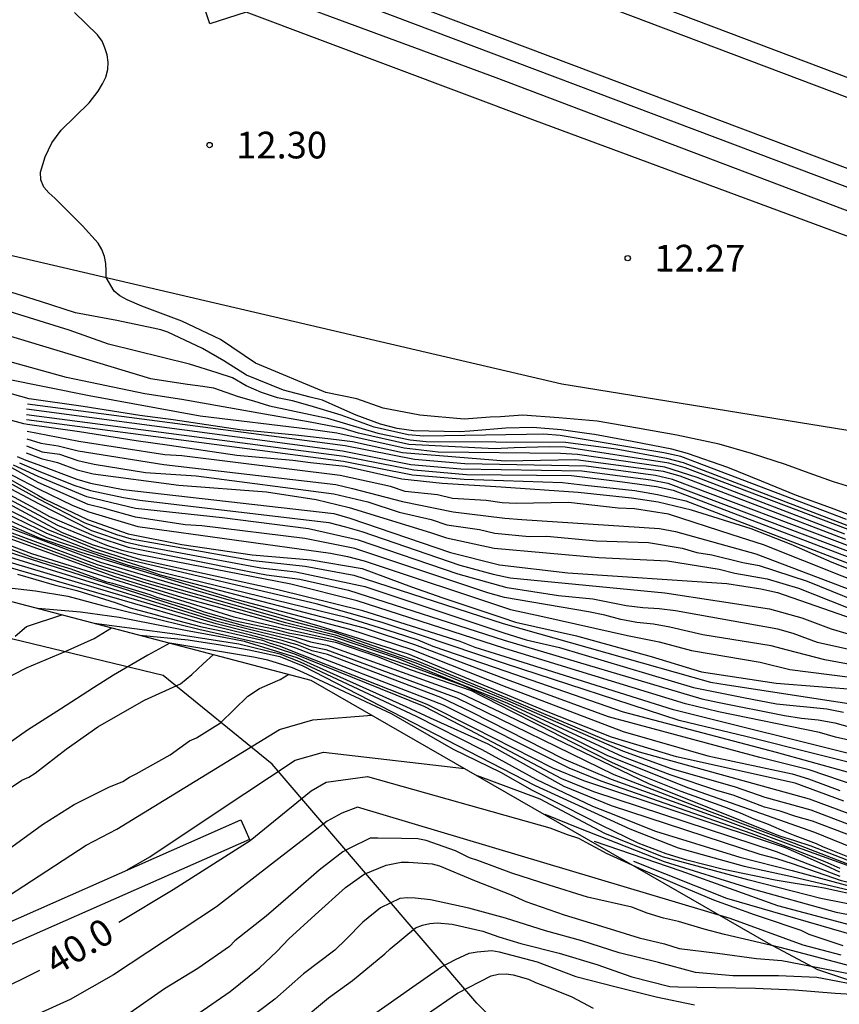
# Model space of a CAD drawing. Units: metres. Extents: x 582044 to 582394, y 4797540 to 4797790.
# Drawn here: x 582065 to 582088, y 4797563 to 4797591 of the extents above; entities that cross this region are included whole.
import ezdxf

# ---------------------------------------------------------------- set-up
doc = ezdxf.new("R2010")
doc.units = ezdxf.units.M
for name, color, linetype in [('020104', 34, 'Continuous'), ('020109', 7, 'CABEZA_TALUD'), ('020110', 7, 'Continuous'), ('020204', 9, 'Continuous'), ('020307', 24, 'Continuous'), ('020308', 9, 'Continuous'), ('060108', 9, 'Continuous'), ('060113', 4, 'Continuous'), ('070108', 9, 'VALLA'), ('070116', 6, 'Continuous'), ('100105', 3, 'Continuous')]:
    doc.layers.add(name, color=color, linetype=linetype)
doc.layers.add('020105', color=24, linetype='Continuous', lineweight=30)
doc.styles.add('ARIAL', font='ARIAL.TTF', dxfattribs={"height": 1})
doc.styles.add('ARIALI', font='ARIALI.TTF', dxfattribs={"height": 1})
doc.linetypes.add('CABEZA_TALUD', pattern='A,0.1,[204,DONOSTI.shx,S=0.15,R=0,X=0,Y=0],0,0.2', length=0.3)
doc.linetypes.add('VALLA', pattern='A,1,[200,DONOSTI.shx,S=0.1,R=0,X=0,Y=0],1', length=2)

# ---------------------------------------------------------------- blocks, each defined once
blk = doc.blocks.new('COTAPU')
blk.add_circle((0, 0), 0.075)

msp = doc.modelspace()

# ---------------------------------------------------------------- linework, layer by layer
at = {"layer": '020104', "flags": 128}
for points, elevation in [([(582044.236, 4797586.35), (582048.736, 4797584.269), (582052.539, 4797583.223), (582054.909, 4797582.49), (582057.63, 4797581.48), (582062.107, 4797579.31), (582064.273, 4797578.085), (582064.521, 4797577.938), (582065.241, 4797577.565), (582066.208, 4797577.1), (582066.666, 4797576.916), (582068.038, 4797576.505), (582073.464, 4797575.753), (582073.941, 4797575.663), (582074.41, 4797575.545), (582078.523, 4797574.172), (582079.435, 4797573.978), (582081.815, 4797573.445), (582082.712, 4797573.266), (582083.62, 4797573.021), (582085.55, 4797572.69), (582086.384, 4797572.485), (582088.677, 4797572.19)], 24.5), ([(582044.236, 4797585.883), (582048.596, 4797583.962), (582055.302, 4797581.991), (582057.558, 4797581.128), (582059.705, 4797580.036), (582061.934, 4797579.074), (582063.244, 4797578.384), (582065.245, 4797577.284), (582066.549, 4797576.613), (582067.443, 4797576.282), (582067.855, 4797576.159), (582071.281, 4797575.548), (582072.746, 4797575.392), (582074.115, 4797575.14), (582078.322, 4797573.778), (582084.148, 4797572.128), (582084.622, 4797572.051), (582096.836, 4797570.179)], 25.5), ([(582044.236, 4797585.652), (582048.609, 4797583.805), (582055.707, 4797581.657), (582057.084, 4797581.141), (582061.547, 4797579.074), (582061.985, 4797578.877), (582065.247, 4797577.156), (582066.74, 4797576.397), (582067.679, 4797576.079), (582068.132, 4797575.968), (582071.504, 4797575.344), (582072.483, 4797575.232), (582074.429, 4797574.819), (582078.337, 4797573.515), (582078.967, 4797573.319), (582079.901, 4797573.102), (582083.67, 4797571.979), (582085.083, 4797571.7), (582086.006, 4797571.521), (582087.425, 4797571.373), (582087.892, 4797571.288)], 26), ([(582088.13, 4797570.476), (582087.667, 4797570.582), (582087.219, 4797570.713), (582084.374, 4797571.296), (582083.444, 4797571.521), (582078.362, 4797573.073), (582074.214, 4797574.415), (582072.345, 4797574.88), (582068.057, 4797575.716), (582067.6, 4797575.836), (582067.166, 4797575.976), (582065.785, 4797576.534), (582065.252, 4797576.821), (582061.948, 4797578.588), (582061.513, 4797578.753), (582058.791, 4797579.883), (582057.049, 4797580.767), (582056.127, 4797581.126), (582053.781, 4797581.815), (582048.634, 4797583.491), (582044.251, 4797585.357)], 27), ([(582088.956, 4797569.642), (582085.187, 4797570.588), (582083.273, 4797571.047), (582078.386, 4797572.646), (582076.022, 4797573.441), (582074.91, 4797573.803), (582073.062, 4797574.333), (582067.778, 4797575.571), (582066.878, 4797575.858), (582065.52, 4797576.412), (582065.256, 4797576.547), (582061.992, 4797578.195), (582060.671, 4797578.697), (582056.654, 4797580.436), (582056.2, 4797580.615), (582051.991, 4797581.825), (582050.496, 4797582.256), (582044.251, 4797584.53)], 28), ([(582055.01, 4797584.296), (582055.43, 4797584.223), (582055.846, 4797584.067), (582058.146, 4797583.774), (582061.805, 4797582.814), (582062.709, 4797582.389), (582068.396, 4797580.672), (582069.442, 4797580.511), (582069.871, 4797580.457), (582070.166, 4797580.404), (582070.864, 4797580.162), (582071.293, 4797580.04), (582071.74, 4797579.904), (582072.891, 4797579.657), (582073.377, 4797579.553), (582074.789, 4797579.135), (582075.705, 4797578.944), (582076.153, 4797578.901), (582080.074, 4797578.881), (582081.499, 4797578.693), (582082.912, 4797578.433), (582083.379, 4797578.307), (582088.48, 4797576.353)], 16), ([(582088.855, 4797569.358), (582086.008, 4797570.147), (582081.708, 4797571.288), (582078.399, 4797572.428), (582076.352, 4797573.135), (582075.93, 4797573.31), (582075.294, 4797573.519), (582073.939, 4797573.935), (582069.45, 4797575.033), (582068.49, 4797575.273), (582066.788, 4797575.803), (582065.476, 4797576.314), (582065.258, 4797576.42), (582062.118, 4797577.939), (582057.027, 4797579.985), (582055.69, 4797580.484), (582052.359, 4797581.351), (582051.935, 4797581.494), (582048.139, 4797582.633), (582044.236, 4797584.025)], 28.5), ([(582087.936, 4797576.293), (582083.777, 4797577.887), (582082.863, 4797578.176), (582080.414, 4797578.531), (582079.928, 4797578.564), (582076.492, 4797578.6), (582075.534, 4797578.712), (582073.64, 4797579.129), (582072.894, 4797579.237), (582069.791, 4797579.613), (582066.668, 4797580.178), (582064.299, 4797580.663), (582062.414, 4797581.31), (582060.14, 4797582.212), (582058.982, 4797582.643), (582057.501, 4797583.073), (582056.101, 4797583.477), (582054.836, 4797583.962)], 17), ([(582088.021, 4797576.419), (582083.437, 4797578.154), (582082.976, 4797578.287), (582080.061, 4797578.734), (582079.62, 4797578.747), (582078.624, 4797578.721), (582078.086, 4797578.693), (582075.667, 4797578.813), (582074.249, 4797579.131), (582073.819, 4797579.265), (582072.893, 4797579.443), (582071.603, 4797579.668), (582069.281, 4797580.082), (582068.235, 4797580.243), (582066.035, 4797580.699), (582062.923, 4797581.558), (582059.597, 4797582.819), (582058.148, 4797583.141), (582057.504, 4797583.329), (582056.324, 4797583.57), (582055.734, 4797583.785), (582055.358, 4797583.946), (582055, 4797584.12)], 16.5), ([(582088.282, 4797569.205), (582086.925, 4797569.663), (582085.541, 4797570.004), (582081.284, 4797571.155), (582078.411, 4797572.207), (582075.838, 4797573.178), (582074.421, 4797573.644), (582068.674, 4797575.142), (582068.245, 4797575.285), (582067.776, 4797575.409), (582065.482, 4797576.189), (582065.26, 4797576.291), (582062.076, 4797577.755), (582061.993, 4797577.791), (582057.948, 4797579.33), (582056.114, 4797580.045), (582052.778, 4797580.916), (582050.373, 4797581.51), (582048.55, 4797582.101), (582048.102, 4797582.207), (582044.95, 4797583.209)], 29), ([(582087.975, 4797576.708), (582083.314, 4797578.472), (582082.836, 4797578.58), (582079.925, 4797579.067), (582079.464, 4797579.102), (582078.974, 4797579.099), (582076.085, 4797579.049), (582075.647, 4797579.086), (582074.687, 4797579.302), (582073.763, 4797579.636), (582072.889, 4797579.897), (582072.389, 4797580.038), (582071.965, 4797580.128), (582071.522, 4797580.274), (582071.088, 4797580.465), (582070.702, 4797580.685), (582070.276, 4797580.832), (582069.496, 4797581.074), (582067.215, 4797581.638), (582066.105, 4797582.034), (582062.326, 4797583.205)], 15.5), ([(582046.079, 4797582.366), (582048.082, 4797581.788), (582052.882, 4797580.558), (582057.147, 4797579.395), (582058.071, 4797579.054), (582062.355, 4797577.447), (582065.261, 4797576.184), (582066.466, 4797575.775), (582070.682, 4797574.493), (582073.999, 4797573.623), (582075.746, 4797573.047), (582078.424, 4797571.989), (582081.693, 4797570.743), (582084.075, 4797570.052), (582086.453, 4797569.552), (582086.907, 4797569.412), (582087.789, 4797569.077)], 29.5), ([(582048.75, 4797580.606), (582050.46, 4797580.33), (582053.639, 4797579.723), (582056.126, 4797579.138), (582058.612, 4797578.428), (582060.997, 4797577.674), (582062.741, 4797576.974), (582066.892, 4797575.434), (582068.269, 4797575.008), (582072.239, 4797573.883), (582073.605, 4797573.524), (582075.919, 4797572.721), (582078.441, 4797571.682), (582081.217, 4797570.5), (582082.148, 4797570.169), (582086.93, 4797568.849), (582088.772, 4797568.157)], 30.5), ([(582064.905, 4797579.815), (582073.797, 4797578.636), (582075.719, 4797578.253), (582077.123, 4797578.127), (582080.535, 4797578.07), (582082.477, 4797577.816), (582082.953, 4797577.721), (582088.022, 4797575.812)], 18.5), ([(582088.153, 4797575.916), (582083.082, 4797577.827), (582082.604, 4797577.939), (582080.65, 4797578.201), (582077.241, 4797578.269), (582075.822, 4797578.39), (582073.869, 4797578.773), (582064.932, 4797579.949)], 18), ([(582050.239, 4797579.686), (582052.463, 4797579.392), (582056.53, 4797578.792), (582058.324, 4797578.238), (582059.045, 4797578.04), (582060.007, 4797577.816), (582060.949, 4797577.563), (582062.718, 4797576.905), (582066.885, 4797575.349), (582068.289, 4797574.909), (582072.195, 4797573.805), (582073.589, 4797573.46), (582075.86, 4797572.673), (582078.445, 4797571.609), (582081.676, 4797570.199), (582083.046, 4797569.699), (582084.844, 4797569.186), (582085.68, 4797568.897), (582086.978, 4797568.535), (582088.769, 4797567.854)], 31), ([(582064.905, 4797579.653), (582073.846, 4797578.485), (582075.805, 4797578.098), (582077.283, 4797577.967), (582080.243, 4797577.943), (582081.68, 4797577.766), (582082.633, 4797577.633), (582083.103, 4797577.531), (582091.884, 4797574.178)], 19), ([(582064.905, 4797579.518), (582073.822, 4797578.341), (582075.767, 4797577.956), (582077.226, 4797577.835), (582079.991, 4797577.749), (582080.624, 4797577.672), (582082.024, 4797577.519), (582082.657, 4797577.404), (582083.462, 4797577.231), (582088.536, 4797575.276)], 19.5), ([(582088.339, 4797572.582), (582087.368, 4797572.753), (582086.315, 4797573.024), (582085.855, 4797573.149), (582083.935, 4797573.463), (582083.004, 4797573.679), (582082.545, 4797573.756), (582082.084, 4797573.805), (582081.629, 4797573.895), (582081.176, 4797574.012), (582080.721, 4797574.105), (582078.354, 4797574.506), (582077.888, 4797574.642), (582074.146, 4797575.892), (582072.742, 4797576.169), (582069.842, 4797576.524), (582069.368, 4797576.556), (582067.976, 4797576.769), (582067.102, 4797577.017), (582066.645, 4797577.121), (582065.238, 4797577.741), (582062.261, 4797579.392)], 24), ([(582064.916, 4797578.976), (582065.307, 4797578.85), (582065.795, 4797578.779), (582066.366, 4797578.633), (582068.772, 4797578.254), (582073.607, 4797577.691), (582074.079, 4797577.579), (582075.483, 4797577.211), (582076.91, 4797576.919), (582078.361, 4797576.74), (582078.844, 4797576.702), (582082.713, 4797576.453), (582083.163, 4797576.367), (582085.431, 4797575.741), (582088.935, 4797574.406), (582089.802, 4797574.072), (582090.212, 4797573.942), (582090.653, 4797573.84), (582093.651, 4797572.908)], 21), ([(582093.536, 4797573.192), (582091.779, 4797573.68), (582088.962, 4797574.669), (582085.641, 4797575.994), (582084.759, 4797576.275), (582082.968, 4797576.857), (582082.015, 4797577.004), (582081.556, 4797577.018), (582080.155, 4797577.179), (582078.689, 4797577.156), (582078.289, 4797577.171), (582077.841, 4797577.239), (582076.894, 4797577.296), (582076.472, 4797577.394), (582075.562, 4797577.493), (582075.151, 4797577.628), (582073.73, 4797577.937), (582069.28, 4797578.493), (582068.8, 4797578.527), (582066.381, 4797578.899), (582064.924, 4797579.176)], 20.5), ([(582088.807, 4797567.545), (582087.026, 4797568.221), (582086.554, 4797568.348), (582086.11, 4797568.502), (582085.673, 4797568.607), (582084.793, 4797568.953), (582084.355, 4797569.075), (582083.018, 4797569.522), (582081.685, 4797570.028), (582078.45, 4797571.524), (582075.378, 4797572.781), (582073.572, 4797573.398), (582072.151, 4797573.728), (582069.279, 4797574.509), (582067.391, 4797575.091), (582062.681, 4797576.796), (582061.01, 4797577.38), (582060.074, 4797577.588), (582059.113, 4797577.792), (582058.665, 4797577.853), (582056.729, 4797578.282), (582054.515, 4797578.615), (582053.658, 4797578.711), (582051.747, 4797578.792)], 31.5), ([(582061.897, 4797578.77), (582065.25, 4797576.955), (582065.554, 4797576.79), (582066.857, 4797576.227), (582067.767, 4797575.923), (582071.175, 4797575.243), (582071.663, 4797575.143), (582072.596, 4797575.023), (582073.964, 4797574.72), (582078.348, 4797573.308), (582083.908, 4797571.659), (582084.353, 4797571.566), (582086.234, 4797571.191), (582086.71, 4797571.118), (582087.185, 4797571.072), (582087.653, 4797570.981), (582088.118, 4797570.852)], 26.5), ([(582064.908, 4797578.775), (582065.348, 4797578.607), (582065.836, 4797578.537), (582066.35, 4797578.367), (582066.811, 4797578.261), (582068.256, 4797578.028), (582069.681, 4797577.933), (582073.55, 4797577.422), (582074.513, 4797577.198), (582075.393, 4797576.914), (582076.295, 4797576.702), (582076.733, 4797576.553), (582077.651, 4797576.418), (582078.088, 4797576.321), (582079.053, 4797576.224), (582079.545, 4797576.237), (582080.941, 4797576.106), (582082.407, 4797576.052), (582083.353, 4797575.899), (582083.769, 4797575.779), (582084.186, 4797575.713), (582085.062, 4797575.492), (582085.517, 4797575.41), (582086.875, 4797574.967), (582088.909, 4797574.144)], 21.5), ([(582064.9, 4797578.575), (582065.32, 4797578.415), (582065.78, 4797578.309), (582066.335, 4797578.101), (582066.787, 4797577.985), (582069.198, 4797577.673), (582071.658, 4797577.481), (582073.055, 4797577.263), (582073.984, 4797577.042), (582076.274, 4797576.341), (582076.727, 4797576.192), (582078.064, 4797575.896), (582081.014, 4797575.637), (582082.938, 4797575.542), (582084.392, 4797575.302), (582084.838, 4797575.196), (582085.751, 4797575.034), (582086.628, 4797574.771), (582088.882, 4797573.881), (582093.166, 4797572.595), (582093.88, 4797572.34)], 22), ([(582052.848, 4797578.123), (582055.12, 4797578.001), (582058.011, 4797577.613), (582058.985, 4797577.561), (582060.832, 4797577.277), (582061.259, 4797577.155), (582062.635, 4797576.656), (582065.05, 4797575.744), (582070.739, 4797573.968), (582072.107, 4797573.65), (582073.54, 4797573.328), (582075.821, 4797572.539), (582077.178, 4797572.04), (582078.455, 4797571.44), (582081.254, 4797570.069), (582083.534, 4797569.159), (582087.074, 4797567.907), (582088.394, 4797567.37)], 32), ([(582088.928, 4797572.853), (582087.158, 4797573.247), (582086.475, 4797573.493), (582086.042, 4797573.619), (582083.163, 4797574.133), (582082.708, 4797574.192), (582082.25, 4797574.221), (582081.784, 4797574.279), (582080.839, 4797574.465), (582079.878, 4797574.555), (582078.433, 4797574.784), (582077.05, 4797575.162), (582074.247, 4797576.124), (582072.844, 4797576.444), (582070.41, 4797576.747), (582067.975, 4797577.013), (582066.606, 4797577.337), (582065.235, 4797577.911), (582064.542, 4797578.235)], 23.5), ([(582064.709, 4797578.302), (582065.233, 4797578.077), (582066.241, 4797577.673), (582066.707, 4797577.524), (582067.636, 4797577.318), (582068.094, 4797577.245), (582073.418, 4797576.62), (582073.88, 4797576.496), (582074.341, 4797576.365), (582077.097, 4797575.423), (582078.037, 4797575.168), (582078.515, 4797575.066), (582082.863, 4797574.645), (582085.812, 4797574.188), (582086.725, 4797573.934), (582087.545, 4797573.628), (582088.942, 4797573.22)], 23), ([(582055.637, 4797576.729), (582057.6, 4797576.844), (582058.599, 4797576.833), (582059.765, 4797576.772), (582060.222, 4797576.791), (582060.647, 4797576.779), (582062.032, 4797576.564), (582063.91, 4797575.944), (582070.059, 4797573.982), (582071.011, 4797573.726), (582072.27, 4797573.437), (582072.506, 4797573.383), (582072.895, 4797573.266), (582073.367, 4797573.168), (582077.122, 4797571.819), (582078.44, 4797571.188), (582082.431, 4797569.269), (582086.092, 4797567.805), (582086.512, 4797567.672), (582086.975, 4797567.525), (582088.324, 4797566.999)], 33), ([(582057.049, 4797576.35), (582059.69, 4797576.373), (582060.4, 4797576.351), (582060.854, 4797576.358), (582062.338, 4797576.237), (582062.79, 4797576.11), (582063.228, 4797576.019), (582070.236, 4797573.854), (582072.096, 4797573.391), (582072.276, 4797573.344), (582072.471, 4797573.295), (582072.87, 4797573.139), (582073.326, 4797573.045), (582077.012, 4797571.691), (582081.433, 4797569.528), (582083.696, 4797568.655), (582086.507, 4797567.603), (582088.297, 4797566.905)], 33.5), ([(582090.064, 4797566.233), (582086.5, 4797567.51), (582084.561, 4797568.24), (582081.365, 4797569.394), (582080.028, 4797569.958), (582077.428, 4797571.282), (582076.567, 4797571.698), (582073.374, 4797572.904), (582072.949, 4797573.007), (582072.521, 4797573.175), (582072.282, 4797573.245), (582072.098, 4797573.302), (582070.24, 4797573.768), (582063.28, 4797575.841), (582062.342, 4797576.025), (582061.415, 4797576.025), (582060.872, 4797575.994), (582060.344, 4797575.971), (582058.771, 4797575.899)], 34), ([(582087.797, 4797566.889), (582087.381, 4797567.078), (582086.493, 4797567.418), (582085.299, 4797567.875), (582081.079, 4797569.339), (582080.173, 4797569.707), (582076.641, 4797571.483), (582072.49, 4797573.085), (582072.288, 4797573.149), (582072.048, 4797573.225), (582071.21, 4797573.448), (582069.8, 4797573.801), (582063.184, 4797575.713), (582062.774, 4797575.765), (582062.353, 4797575.791), (582061.952, 4797575.778), (582061.522, 4797575.671), (582061.096, 4797575.591), (582060.684, 4797575.478), (582060.566, 4797575.427)], 34.5), ([(582064.096, 4797574.817), (582065.164, 4797574.699), (582066.074, 4797574.55), (582067.082, 4797574.273), (582069.76, 4797573.616), (582071.586, 4797573.204), (582072.446, 4797572.921), (582076.087, 4797571.45), (582077.368, 4797570.79), (582079.957, 4797569.416), (582080.859, 4797569.052), (582085.998, 4797567.36), (582086.475, 4797567.175), (582087.791, 4797566.674)], 35.5), ([(582064.586, 4797573.422), (582064.91, 4797573.697), (582065.905, 4797574.024)], 36.5), ([(582091.552, 4797565.404), (582088.72, 4797566.315), (582087.838, 4797566.543), (582086.463, 4797567.014), (582086.017, 4797567.159), (582085.547, 4797567.278), (582081.371, 4797568.652), (582080.033, 4797569.196), (582077.901, 4797570.379), (582076.277, 4797571.111), (582075.589, 4797571.433), (582072.526, 4797572.81), (582071.041, 4797573.271), (582070.462, 4797573.382), (582069.382, 4797573.583), (582067.517, 4797573.947), (582066.43, 4797574.095), (582065.222, 4797574.204)], 36), ([(582066.811, 4797573.786), (582069.081, 4797573.483), (582070.885, 4797573.204), (582072.035, 4797572.923), (582072.607, 4797572.699), (582075.868, 4797571.175), (582077.717, 4797570.229), (582079.234, 4797569.402), (582080.828, 4797568.641), (582081.264, 4797568.471), (582082.606, 4797567.939), (582084.982, 4797567.205), (582086.449, 4797566.827), (582088.634, 4797566.241)], 36.5), ([(582063.728, 4797571.93), (582064.93, 4797572.537), (582065.993, 4797572.988), (582066.814, 4797573.359), (582067.296, 4797573.659)], 37), ([(582068.098, 4797573.448), (582069.46, 4797573.315), (582070.362, 4797573.182), (582071.174, 4797573.037), (582072.032, 4797572.852), (582072.687, 4797572.588), (582079.22, 4797569.221), (582081.884, 4797568.001), (582083.244, 4797567.464), (582085.102, 4797566.955), (582086.437, 4797566.663), (582088.548, 4797566.166)], 37), ([(582044.236, 4797572.869), (582047.459, 4797571.829), (582050.663, 4797570.531), (582051.867, 4797569.974), (582052.26, 4797569.809), (582054.91, 4797568.497), (582055.341, 4797568.247), (582059.685, 4797564.937), (582060.093, 4797564.676), (582060.516, 4797564.467), (582060.943, 4797564.367), (582061.358, 4797564.366), (582061.611, 4797564.457), (582062.109, 4797564.795), (582062.551, 4797564.882), (582062.947, 4797565.117), (582063.316, 4797565.408), (582063.717, 4797565.674), (582066.582, 4797567.538), (582067.446, 4797567.993), (582072.025, 4797570.793), (582072.963, 4797571.065), (582074.624, 4797571.197)], 39), ([(582063.864, 4797568.764), (582064.776, 4797569.368), (582064.97, 4797569.454), (582065.156, 4797569.57), (582066.02, 4797570.242), (582066.912, 4797570.868), (582067.288, 4797571.088), (582068.228, 4797571.621), (582069.242, 4797572.085), (582069.558, 4797572.345), (582069.876, 4797572.639), (582070.17, 4797572.904)], 38), ([(582064.495, 4797567.498), (582065.359, 4797568.126), (582066.247, 4797568.69), (582067.227, 4797569.178), (582067.619, 4797569.334), (582067.801, 4797569.452), (582067.997, 4797569.55), (582068.953, 4797570.084), (582069.495, 4797570.473), (582069.691, 4797570.563), (582070.368, 4797570.983), (582071.131, 4797571.736), (582071.466, 4797571.945), (582071.767, 4797572.084), (582072.044, 4797572.2), (582072.284, 4797572.349)], 38.5), ([(582067.742, 4797566.844), (582068.381, 4797567.218), (582070.328, 4797568.522), (582072.471, 4797569.933), (582073.263, 4797570.16), (582077.231, 4797569.697)], 39.5), ([(582089.208, 4797565.661), (582087.259, 4797566.04), (582085.24, 4797566.561), (582082.806, 4797567.215), (582081.183, 4797567.869), (582079.358, 4797568.838), (582077.601, 4797569.492)], 38), ([(582087.832, 4797564.45), (582086.763, 4797564.729), (582084.707, 4797565.48), (582074.218, 4797568.611), (582073.783, 4797568.441), (582073.364, 4797568.213), (582071.798, 4797567.008), (582070.252, 4797565.806), (582067.356, 4797563.898), (582066.138, 4797563.201), (582064.359, 4797562.391)], 40.5), ([(582079.493, 4797568.41), (582080.44, 4797568.027), (582082.851, 4797567.08), (582085.263, 4797566.336), (582087.691, 4797565.659), (582089.118, 4797565.386)], 38.5), ([(582088.134, 4797564.125), (582086.114, 4797564.668), (582084.55, 4797565.025), (582083.978, 4797565.175), (582083.25, 4797565.395), (582082.833, 4797565.488), (582082.371, 4797565.627), (582081.936, 4797565.801), (582080.69, 4797566.083), (582079.614, 4797566.421), (582078.56, 4797566.759), (582077.607, 4797567.111), (582077.375, 4797567.183), (582076.979, 4797567.379), (582076.151, 4797567.669), (582075.915, 4797567.721), (582075.463, 4797567.727), (582074.793, 4797567.737), (582074.579, 4797567.735), (582074.007, 4797567.461), (582073.811, 4797567.353), (582073.145, 4797566.836), (582072.477, 4797566.262), (582071.655, 4797565.544), (582070.767, 4797564.848), (582070.623, 4797564.694), (582069.729, 4797564.076), (582068.787, 4797563.504), (582067.823, 4797562.826)], 41), ([(582088.124, 4797565.279), (582086.051, 4797565.84), (582083.324, 4797566.809), (582080.891, 4797567.644)], 39), ([(582069.731, 4797562.802), (582070.635, 4797563.422), (582071.465, 4797564.096), (582071.949, 4797564.55), (582072.285, 4797564.906), (582073.029, 4797565.578), (582073.879, 4797566.354), (582074.411, 4797566.729), (582075.027, 4797566.975), (582075.449, 4797567.061), (582075.651, 4797567.061), (582076.325, 4797567.013), (582076.525, 4797566.963), (582077.512, 4797566.549), (582078.548, 4797566.145), (582078.96, 4797565.959), (582080.036, 4797565.579), (582081.084, 4797565.265), (582082.146, 4797564.935), (582082.854, 4797564.771), (582083.274, 4797564.639), (582084.348, 4797564.501), (582085.45, 4797564.355), (582086.159, 4797564.301), (582087.224, 4797564.092), (582090.225, 4797563.498)], 41.5), ([(582088.556, 4797564.898), (582084.609, 4797566.043), (582081.995, 4797567.08)], 39.5), ([(582088.453, 4797563.566), (582087.687, 4797563.72), (582087.148, 4797563.821), (582086.062, 4797563.867), (582084.98, 4797563.867), (582084.778, 4797563.867), (582083.73, 4797563.961), (582082.69, 4797564.243), (582081.582, 4797564.511), (582080.536, 4797564.853), (582079.51, 4797565.133), (582078.386, 4797565.489), (582077.35, 4797565.769), (582076.273, 4797566.007), (582075.841, 4797566.049), (582075.627, 4797566.061), (582075.415, 4797566.043), (582074.865, 4797565.78), (582074.367, 4797565.38), (582073.899, 4797564.902), (582073.583, 4797564.592), (582072.699, 4797563.92), (582071.899, 4797563.208), (582071.047, 4797562.568)], 42), ([(582074.738, 4797562.824), (582075.68, 4797563.488), (582076.582, 4797564.118), (582076.976, 4797564.33), (582077.366, 4797564.503), (582077.588, 4797564.545), (582078.004, 4797564.583), (582078.21, 4797564.539), (582079.278, 4797564.259), (582080.364, 4797563.847), (582081.5, 4797563.553), (582082.62, 4797563.279), (582083.698, 4797563.051)], 43), ([(582076.158, 4797562.78), (582077.038, 4797563.38), (582077.982, 4797563.863), (582078.182, 4797563.917), (582078.402, 4797563.923), (582078.6, 4797563.893), (582079.036, 4797563.773), (582079.232, 4797563.675), (582079.624, 4797563.533), (582080.25, 4797563.273), (582080.854, 4797562.961)], 43.5)]:
    msp.add_lwpolyline(points, dxfattribs=dict(at, elevation=elevation))
at = {"layer": '020105', "flags": 128}
for points, elevation in [([(582088.59, 4797577.465), (582087.612, 4797577.76), (582086.927, 4797578.011), (582086.262, 4797578.252), (582085.304, 4797578.558), (582084.392, 4797578.826), (582083.206, 4797579.072), (582082.096, 4797579.272), (582080.967, 4797579.472), (582079.886, 4797579.568), (582078.862, 4797579.636), (582078.246, 4797579.594), (582077.953, 4797579.582), (582077.223, 4797579.529), (582075.972, 4797579.643), (582074.947, 4797579.834), (582074.206, 4797580.094), (582073.333, 4797580.276), (582071.346, 4797581.105), (582070.365, 4797581.77), (582069.281, 4797582.283), (582068.15, 4797582.701), (582067.741, 4797582.887), (582067.532, 4797582.999), (582067.37, 4797583.131), (582067.146, 4797583.512), (582067.146, 4797583.691), (582067.14, 4797583.903), (582067.104, 4797584.101), (582067.024, 4797584.301), (582066.926, 4797584.481), (582066.48, 4797584.961), (582065.708, 4797585.747), (582065.536, 4797585.897), (582065.4, 4797586.049), (582065.314, 4797586.261), (582065.302, 4797586.475), (582065.43, 4797586.901), (582065.62, 4797587.301), (582065.884, 4797587.655), (582066.668, 4797588.423), (582066.922, 4797588.755), (582067.046, 4797588.955), (582067.136, 4797589.145), (582067.196, 4797589.367), (582067.206, 4797589.569), (582067.176, 4797589.771), (582067.116, 4797589.975), (582067.032, 4797590.161), (582066.908, 4797590.341), (582066.256, 4797590.965)], 12.5), ([(582088.026, 4797576.844), (582087.56, 4797577.021), (582086.572, 4797577.383), (582085.585, 4797577.783), (582084.644, 4797578.164), (582083.504, 4797578.563), (582083.067, 4797578.683), (582081.947, 4797578.901), (582080.884, 4797579.092), (582080.676, 4797579.119), (582079.955, 4797579.227), (582079.149, 4797579.288), (582078.391, 4797579.272), (582077.378, 4797579.189), (582077.094, 4797579.168), (582075.795, 4797579.196), (582075.34, 4797579.259), (582074.865, 4797579.388), (582074.181, 4797579.638), (582073.696, 4797579.854), (582073.24, 4797580.058), (582072.887, 4797580.149), (582072.138, 4797580.343), (582071.102, 4797580.761), (582070.464, 4797581.164), (582069.855, 4797581.51), (582068.885, 4797581.976), (582068.686, 4797582.041), (582068.467, 4797582.087), (582067.452, 4797582.297), (582066.285, 4797582.516), (582065.306, 4797582.84), (582064.319, 4797583.145)], 15), ([(582087.962, 4797576.143), (582083.296, 4797577.923), (582082.831, 4797578.053), (582080.361, 4797578.385), (582078.374, 4797578.346), (582075.488, 4797578.579), (582074.084, 4797578.886), (582073.627, 4797578.948), (582072.896, 4797579.032), (582072.477, 4797579.08), (582070.914, 4797579.228), (582069.03, 4797579.505), (582068.095, 4797579.63), (582066.505, 4797579.883), (582064.979, 4797580.102), (582063.865, 4797580.406)], 17.5), ([(582088.989, 4797574.932), (582087.573, 4797575.49), (582086.423, 4797576.002), (582085.292, 4797576.439), (582083.616, 4797576.962), (582082.676, 4797577.193), (582081.928, 4797577.308), (582080.432, 4797577.461), (582078.262, 4797577.617), (582076.603, 4797577.718), (582075.465, 4797577.842), (582073.871, 4797578.19), (582072.902, 4797578.301), (582072.401, 4797578.359), (582070.827, 4797578.508), (582068.929, 4797578.787), (582067.99, 4797578.913), (582066.397, 4797579.166), (582064.932, 4797579.377), (582064.831, 4797579.391), (582063.616, 4797579.723)], 20), ([(582061.914, 4797579.274), (582065.243, 4797577.375), (582065.426, 4797577.273), (582066.624, 4797576.704), (582067.764, 4797576.305), (582069.282, 4797576.004), (582071.255, 4797575.706), (582072.915, 4797575.567), (582074.347, 4797575.323), (582075.735, 4797574.812), (582076.625, 4797574.502), (582076.932, 4797574.395), (582078.313, 4797573.938), (582078.67, 4797573.82), (582080.379, 4797573.435), (582082.486, 4797572.854), (582083.901, 4797572.42), (582085.997, 4797572.104), (582088.377, 4797571.914)], 25), ([(582064.647, 4797578.476), (582064.892, 4797578.375), (582065.23, 4797578.247), (582066.32, 4797577.835), (582066.712, 4797577.721), (582067.624, 4797577.55), (582073.552, 4797576.877), (582074.008, 4797576.742), (582076.835, 4797575.778), (582078.219, 4797575.432), (582080.141, 4797575.207), (582084.612, 4797574.9), (582085.565, 4797574.755), (582086.039, 4797574.648), (582090.267, 4797573.18)], 22.5), ([(582088.408, 4797570.026), (582083.113, 4797571.354), (582078.375, 4797572.84), (582077.533, 4797573.104), (582077.11, 4797573.267), (582074.369, 4797574.135), (582071.982, 4797574.727), (582068.153, 4797575.559), (582066.789, 4797575.981), (582065.918, 4797576.332), (582065.254, 4797576.687), (582063.801, 4797577.464)], 27.5), ([(582087.901, 4797568.782), (582086.535, 4797569.285), (582083.194, 4797570.027), (582081.362, 4797570.581), (582079.542, 4797571.306), (582078.437, 4797571.76), (582075.654, 4797572.916), (582073.172, 4797573.689), (582068.898, 4797574.928), (582067.003, 4797575.498), (582065.262, 4797576.151), (582062.777, 4797577.082)], 30), ([(582064.061, 4797576.021), (582065.087, 4797575.631), (582066.151, 4797575.317), (582067.13, 4797574.964), (582067.329, 4797574.909), (582068.374, 4797574.595), (582068.564, 4797574.52), (582068.792, 4797574.456), (582069.457, 4797574.262), (582069.903, 4797574.104), (582070.739, 4797573.864), (582071.859, 4797573.626), (582072.064, 4797573.573), (582072.265, 4797573.52), (582072.315, 4797573.507), (582072.542, 4797573.471), (582073.605, 4797573.251), (582074.755, 4797572.862), (582075.705, 4797572.481), (582077.415, 4797571.897), (582077.708, 4797571.746), (582078.319, 4797571.43), (582078.46, 4797571.358), (582079.346, 4797570.907), (582080.277, 4797570.431), (582081.362, 4797569.88), (582082.142, 4797569.526), (582083.32, 4797569.061), (582084.519, 4797568.629), (582084.989, 4797568.453), (582085.371, 4797568.287), (582085.772, 4797568.13), (582086.291, 4797567.905), (582086.523, 4797567.818), (582087.122, 4797567.593), (582087.321, 4797567.5), (582087.397, 4797567.469), (582088.424, 4797567.053)], 32.5), ([(582064.655, 4797575.163), (582065.69, 4797574.868), (582066.326, 4797574.702), (582067.4, 4797574.369), (582067.827, 4797574.221), (582068.492, 4797574.037), (582068.72, 4797573.972), (582069.84, 4797573.687), (582070.476, 4797573.55), (582071.131, 4797573.403), (582071.548, 4797573.311), (582071.739, 4797573.237), (582072.044, 4797573.138), (582072.295, 4797573.039), (582076.175, 4797571.508), (582077.492, 4797570.843), (582079.711, 4797569.715), (582080.579, 4797569.364), (582086.256, 4797567.472), (582086.489, 4797567.37), (582087.378, 4797566.981), (582087.786, 4797566.793)], 35), ([(582088.463, 4797566.092), (582087.353, 4797566.332), (582087.131, 4797566.371), (582086.827, 4797566.421), (582086.424, 4797566.487), (582085.973, 4797566.561), (582084.521, 4797566.862), (582083.486, 4797567.12), (582082.907, 4797567.296), (582082.118, 4797567.602), (582081.091, 4797568.097), (582080.064, 4797568.619), (582079.142, 4797569.077), (582078.257, 4797569.591), (582076.922, 4797570.229), (582075.181, 4797571.24), (582072.688, 4797572.401), (582072.537, 4797572.465), (582072.387, 4797572.53), (582071.699, 4797572.745), (582071.291, 4797572.831), (582068.944, 4797573.226), (582068.324, 4797572.883), (582067.356, 4797572.323), (582066.794, 4797571.968), (582065.866, 4797571.366), (582064.934, 4797570.78), (582064.064, 4797570.168)], 37.5), ([(582044.236, 4797571.81), (582047.373, 4797570.706), (582050.044, 4797569.53), (582051.196, 4797568.966), (582053.403, 4797568.058), (582053.838, 4797567.906), (582054.741, 4797567.501), (582056.052, 4797566.789), (582057.591, 4797565.618), (582058, 4797565.355), (582061.087, 4797563.739), (582061.52, 4797563.571), (582062.171, 4797563.372), (582062.875, 4797563.21), (582063.275, 4797563.131), (582063.676, 4797563.188), (582064.049, 4797563.415), (582065.287, 4797564.03)], 40), ([(582067.508, 4797565.372), (582069.033, 4797566.295), (582071.197, 4797567.672), (582072.918, 4797569.073), (582073.341, 4797569.317), (582074.506, 4797569.476), (582079.628, 4797568.027), (582080.124, 4797567.846), (582080.44, 4797567.741), (582080.64, 4797567.629), (582081.03, 4797567.423), (582081.22, 4797567.321), (582082.247, 4797566.845), (582083.283, 4797566.408), (582084.234, 4797566.007), (582085.384, 4797565.59), (582085.602, 4797565.516), (582086.695, 4797565.154), (582086.914, 4797565.042), (582087.873, 4797564.718)], 40), ([(582071.709, 4797561.943), (582072.547, 4797562.538), (582073.401, 4797563.248), (582074.079, 4797563.734), (582074.985, 4797564.484), (582075.143, 4797564.624), (582075.855, 4797565.219), (582076.049, 4797565.289), (582076.257, 4797565.341), (582076.458, 4797565.355), (582076.884, 4797565.319), (582077.746, 4797565.119), (582078.194, 4797564.961), (582078.812, 4797564.779), (582079.898, 4797564.505), (582080.954, 4797564.181), (582081.938, 4797563.841), (582083.01, 4797563.569), (582083.236, 4797563.555), (582084.306, 4797563.539), (582085.414, 4797563.523), (582086.514, 4797563.475), (582087.66, 4797563.375), (582088.748, 4797563.309)], 42.5)]:
    msp.add_lwpolyline(points, dxfattribs=dict(at, elevation=elevation))
at = {"layer": '020109'}
msp.add_polyline3d([(582044.236, 4797583.734, 29.983), (582047.375, 4797581.454, 29.999), (582049.352, 4797580.252, 30.499), (582050.655, 4797579.459, 31.499), (582054.777, 4797576.948, 32.813), (582072.907, 4797572.185, 38.751), (582085.771, 4797564.783, 40.999), (582087.161, 4797564.041, 41.499), (582089.608, 4797563.226, 41.999)], dxfattribs=at)
at = {"layer": '020110'}
msp.add_polyline3d([(582044.236, 4797590.411, 12.817), (582050.264, 4797586.269, 12.983), (582062.403, 4797584.618, 12.65), (582079.972, 4797580.522, 12.179), (582092.646, 4797578.466, 12.153), (582093.607, 4797576.991, 12.152), (582099.648, 4797575.965, 11.82), (582105.822, 4797575.063, 11.766), (582114.415, 4797572.927, 12.047), (582121.705, 4797571.503, 11.827), (582128.981, 4797569.065, 11.745), (582134.235, 4797567.722, 11.431)], dxfattribs=at)
at = {"layer": '060108'}
msp.add_polyline3d([(582210.738, 4797540.133, 9.504), (582194.823, 4797546.126, 9.682), (582154.767, 4797561.311, 10.021), (582115.941, 4797576, 10.403), (582088.446, 4797586.405, 10.742), (582060.554, 4797596.922, 11.129), (582044.236, 4797603.065, 11.47)], dxfattribs=at)
at = {"layer": '060113'}
for points in [[(582217.607, 4797540.133, 9.435), (582206.743, 4797544.235, 9.569), (582182.223, 4797553.509, 9.782), (582155.523, 4797563.611, 9.997), (582123.952, 4797575.554, 10.293), (582095.092, 4797586.458, 10.624), (582066.341, 4797597.321, 11.018), (582044.236, 4797605.682, 11.444)], [(582044.236, 4797605.127, 11.447), (582065.9, 4797596.933, 11.03), (582094.651, 4797586.071, 10.636), (582123.511, 4797575.166, 10.305), (582155.084, 4797563.227, 10), (582181.784, 4797553.125, 9.785), (582206.304, 4797543.851, 9.572), (582216.152, 4797540.133, 9.451)]]:
    msp.add_polyline3d(points, dxfattribs=at)
at = {"layer": '070108'}
msp.add_polyline3d([(582100.619, 4797542.746, 58.494), (582094.54, 4797547.098, 55.038), (582089.548, 4797551.194, 51.839), (582083.724, 4797557.018, 48.319), (582077.58, 4797563.098, 44.031), (582071.821, 4797569.817, 39.615), (582068.749, 4797572.313, 37.439), (582064.525, 4797573.338, 36.159), (582058.061, 4797575.066, 34.047), (582053.773, 4797576.474, 32.895), (582050.766, 4797578.202, 31.871), (582048.014, 4797580.634, 30.911)], dxfattribs=at)
at = {"layer": '070116'}
for points in [[(582135.085, 4797568.235, 10.216), (582115.783, 4797575.537, 10.406), (582088.288, 4797585.942, 10.745), (582060.396, 4797596.459, 11.132), (582044.236, 4797602.542, 11.47)], [(582044.236, 4797601.889, 12.041), (582065.679, 4797593.731, 11.545), (582078.109, 4797589.139, 11.408), (582093.441, 4797583.333, 11.166), (582107.153, 4797578.148, 11.124), (582119.225, 4797573.528, 11.027), (582126.806, 4797570.836, 10.846), (582134.888, 4797567.697, 10.823)]]:
    msp.add_polyline3d(points, dxfattribs=at)
msp.add_polyline3d([(582070.939, 4797568.255, 40.898), (582071.06, 4797567.98, 40.897), (582071.181, 4797567.706, 40.895), (582062.477, 4797563.866, 39.999), (582062.356, 4797564.14, 40.001), (582062.235, 4797564.415, 40.002)], close=True, dxfattribs=at)
at = {"layer": '100105'}
msp.add_polyline3d([(582131.662, 4797568.408, 11.45), (582125.93, 4797570.666, 11.448), (582118.382, 4797573.644, 11.46), (582113.387, 4797575.538, 11.674), (582105.565, 4797578.175, 11.918), (582095.987, 4797581.434, 12.228), (582093.833, 4797581.697, 12.277), (582093.647, 4797582.586, 12.211), (582079.228, 4797587.922, 12.535), (582071.087, 4797590.979, 12.282), (582070.069, 4797590.649, 12.475), (582069.835, 4797591.364, 12.345), (582059.139, 4797595.739, 12.527), (582049.084, 4797599.556, 12.461), (582044.236, 4797601.389, 12.554)], dxfattribs=at)

# ---------------------------------------------------------------- block references
at = {"layer": '020204', "rotation": 359.9987685839998}
for p in [(582070.058, 4797587.236, 12.3), (582081.824, 4797584.055, 12.27)]:
    msp.add_blockref('COTAPU', p, dxfattribs=at)

# ---------------------------------------------------------------- texts
at = {"layer": '020307', "style": 'ARIALI'}
msp.add_text('40.0', height=0.75, rotation=31.1998, dxfattribs=at).set_placement((582065.739, 4797563.862, 39.999))
at = {"layer": '020308', "style": 'ARIAL'}
for s, p in [('12.30', (582070.808, 4797586.861, 12.3)), ('12.27', (582082.574, 4797583.68, 12.27))]:
    msp.add_text(s, height=0.75, rotation=359.9988, dxfattribs=at).set_placement(p)

doc.saveas('drawing.dxf')
